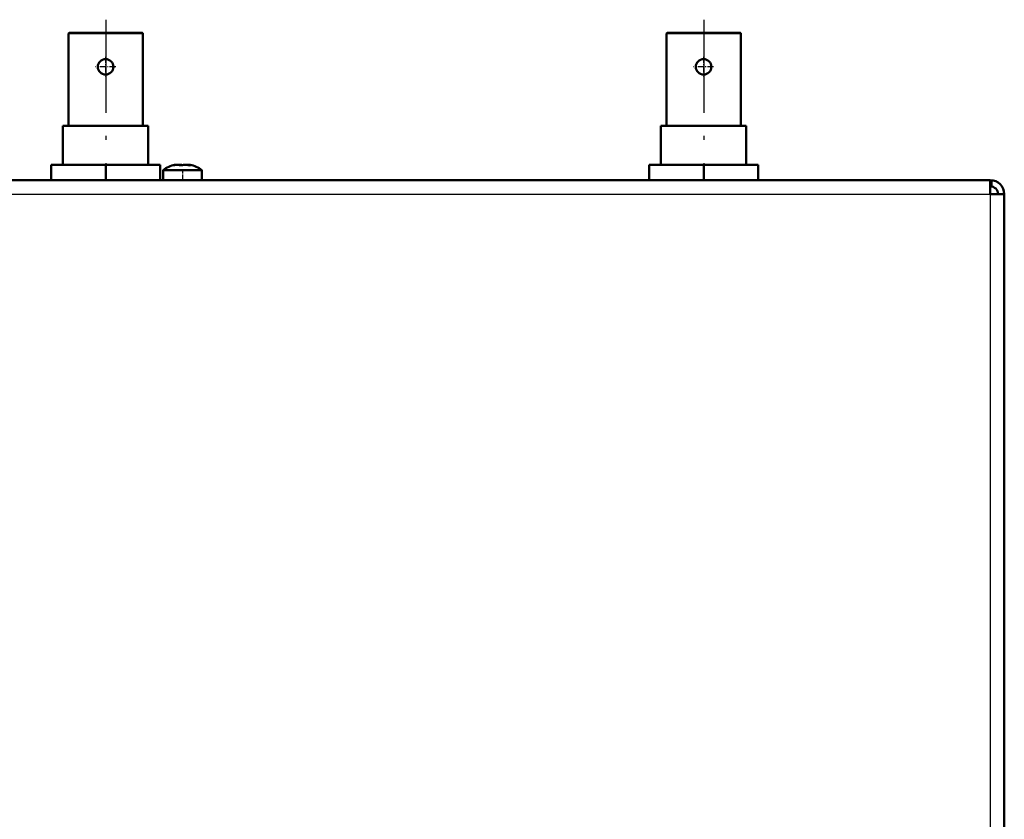
# Model space of a CAD drawing. Extents: x 0 to 594, y 0 to 420.
# Drawn here: x 139 to 266, y 206 to 309 of the extents above; entities that cross this region are included whole.
import ezdxf

# ---------------------------------------------------------------- set-up
doc = ezdxf.new("R2010")
doc.units = 0
doc.linetypes.add('DASHDOT', pattern=[18.5, 12, -3, 0.5, -3])

msp = doc.modelspace()

# ---------------------------------------------------------------- linework, layer by layer
at = {"color": 7, "linetype": 'DASHDOT', "lineweight": 25}
for p, q in [((149.73, 308.94), (149.73, 288.54)), ((226.83, 308.94), (226.83, 288.54))]:
    msp.add_line(p, q, dxfattribs=at)
at = {"color": 7, "lineweight": 50, "ltscale": 0.1175}
for p, q in [((149.73, 307.24), (145.03, 307.24)), ((154.43, 307.24), (149.73, 307.24)), ((226.83, 307.24), (222.13, 307.24)), ((231.53, 307.24), (226.83, 307.24))]:
    msp.add_line(p, q, dxfattribs=at)
at = {"color": 7, "lineweight": 25, "ltscale": 0.12}
for p, q in [((144.93, 307.14), (149.73, 307.14)), ((149.73, 307.14), (154.53, 307.14)), ((222.03, 307.14), (226.83, 307.14)), ((226.83, 307.14), (231.63, 307.14))]:
    msp.add_line(p, q, dxfattribs=at)
at = {"color": 7, "lineweight": 50, "ltscale": 0.2975}
for p, q in [((144.93, 307.14), (144.93, 295.24)), ((154.53, 307.14), (154.53, 295.24)), ((222.03, 307.14), (222.03, 295.24)), ((231.63, 307.14), (231.63, 295.24))]:
    msp.add_line(p, q, dxfattribs=at)
at = {"color": 7, "linetype": 'DASHDOT', "lineweight": 25, "ltscale": 0.065001}
for p, q in [((149.71, 304.16), (149.71, 301.56)), ((226.81, 304.16), (226.81, 301.56))]:
    msp.add_line(p, q, dxfattribs=at)
at = {"color": 7, "linetype": 'DASHDOT', "lineweight": 25, "ltscale": 0.065}
for p, q in [((151.01, 302.86), (148.41, 302.86)), ((228.11, 302.86), (225.51, 302.86))]:
    msp.add_line(p, q, dxfattribs=at)
at = {"color": 7, "lineweight": 50, "ltscale": 0.138125}
for p, q in [((144.21, 295.24), (149.73, 295.24)), ((221.31, 295.24), (226.83, 295.24))]:
    msp.add_line(p, q, dxfattribs=at)
at = {"color": 7, "lineweight": 50, "ltscale": 0.125}
for p, q in [((144.21, 290.24), (144.21, 295.24)), ((155.21, 295.24), (155.21, 290.24)), ((221.31, 290.24), (221.31, 295.24)), ((232.31, 295.24), (232.31, 290.24))]:
    msp.add_line(p, q, dxfattribs=at)
at = {"color": 7, "lineweight": 50, "ltscale": 0.136875}
for p, q in [((149.73, 295.24), (155.21, 295.24)), ((226.83, 295.24), (232.31, 295.24))]:
    msp.add_line(p, q, dxfattribs=at)
at = {"color": 7, "lineweight": 50, "ltscale": 0.175625}
for p, q in [((142.71, 290.24), (149.73, 290.24)), ((149.73, 290.24), (156.76, 290.24))]:
    msp.add_line(p, q, dxfattribs=at)
at = {"color": 7, "lineweight": 50, "ltscale": 0.050001}
for p, q in [((142.71, 290.24), (142.71, 288.24)), ((149.73, 290.24), (149.73, 288.24)), ((156.76, 290.24), (156.76, 288.24)), ((219.81, 290.24), (219.81, 288.24)), ((226.83, 290.24), (226.83, 288.24)), ((233.86, 290.24), (233.86, 288.24))]:
    msp.add_line(p, q, dxfattribs=at)
at = {"color": 7, "lineweight": 50, "ltscale": 0.111861}
for p, q in [((157.13, 289.54), (161.61, 289.54)), ((157.13, 288.24), (161.61, 288.24))]:
    msp.add_line(p, q, dxfattribs=at)
at = {"color": 7, "lineweight": 50, "ltscale": 0.0325}
for p, q in [((157.13, 289.54), (157.13, 288.24)), ((162.13, 289.54), (162.13, 288.24))]:
    msp.add_line(p, q, dxfattribs=at)
at = {"color": 7, "lineweight": 50, "ltscale": 0.001088}
msp.add_line((158.53, 290.2), (158.56, 290.17), dxfattribs=at)
at = {"color": 7, "lineweight": 50, "ltscale": 0.002116}
msp.add_line((158.57, 290.21), (158.65, 290.23), dxfattribs=at)
at = {"color": 7, "lineweight": 50, "ltscale": 0.00123}
msp.add_line((158.57, 290.21), (158.61, 290.17), dxfattribs=at)
at = {"color": 7, "lineweight": 50, "ltscale": 0.001534}
msp.add_line((158.71, 290.24), (158.77, 290.2), dxfattribs=at)
at = {"color": 7, "lineweight": 50, "ltscale": 0.000232039}
msp.add_line((159.18, 290.21), (159.18, 290.21), dxfattribs=at)
at = {"color": 7, "lineweight": 50, "ltscale": 0.000802639}
msp.add_line((159.18, 290.21), (159.21, 290.19), dxfattribs=at)
at = {"color": 7, "lineweight": 50, "ltscale": 0.001154}
msp.add_line((159.18, 290.21), (159.21, 290.19), dxfattribs=at)
at = {"color": 7, "lineweight": 50, "ltscale": 0.001633}
msp.add_line((159.51, 290.21), (159.56, 290.16), dxfattribs=at)
at = {"color": 7, "lineweight": 50, "ltscale": 0.001191}
msp.add_line((159.54, 290.2), (159.57, 290.16), dxfattribs=at)
at = {"color": 7, "linetype": 'DASHDOT', "lineweight": 25, "ltscale": 0.039015}
msp.add_line((159.63, 289.67), (159.63, 288.11), dxfattribs=at)
at = {"color": 7, "lineweight": 50, "ltscale": 0.002889}
msp.add_line((160.46, 290.18), (160.56, 290.24), dxfattribs=at)
at = {"color": 7, "lineweight": 50, "ltscale": 4.10855e-05}
msp.add_line((160.46, 290.17), (160.46, 290.18), dxfattribs=at)
at = {"color": 7, "lineweight": 50, "ltscale": 0.000180396}
msp.add_line((160.46, 290.17), (160.46, 290.17), dxfattribs=at)
at = {"color": 7, "lineweight": 50, "ltscale": 0.000137329}
msp.add_line((160.46, 290.17), (160.46, 290.17), dxfattribs=at)
at = {"color": 7, "lineweight": 50, "ltscale": 0.000302959}
msp.add_line((160.49, 290.21), (160.49, 290.2), dxfattribs=at)
at = {"color": 7, "lineweight": 50, "ltscale": 0.001983}
msp.add_line((160.61, 290.21), (160.55, 290.16), dxfattribs=at)
at = {"color": 7, "lineweight": 50, "ltscale": 0.001621}
msp.add_line((160.64, 290.2), (160.59, 290.16), dxfattribs=at)
at = {"color": 7, "lineweight": 50, "ltscale": 0.013139}
for p, q in [((161.61, 289.54), (162.13, 289.54)), ((161.61, 288.24), (162.13, 288.24))]:
    msp.add_line(p, q, dxfattribs=at)
at = {"color": 7, "lineweight": 50, "ltscale": 0.17562}
msp.add_line((219.81, 290.24), (226.83, 290.24), dxfattribs=at)
at = {"color": 7, "lineweight": 50, "ltscale": 0.175631}
msp.add_line((226.83, 290.24), (233.86, 290.24), dxfattribs=at)
at = {"color": 7, "lineweight": 50}
for p, q in [((111.69, 288.24), (142.08, 288.24)), ((147.19, 288.24), (263.64, 288.24)), ((265.58, 286.44), (265.58, 122.34))]:
    msp.add_line(p, q, dxfattribs=at)
at = {"color": 7, "lineweight": 50, "ltscale": 0.127868}
msp.add_line((142.08, 288.24), (147.19, 288.24), dxfattribs=at)
at = {"color": 7, "lineweight": 50, "ltscale": 0.055}
msp.add_line((263.78, 288.24), (261.58, 288.24), dxfattribs=at)
at = {"color": 7, "lineweight": 50, "ltscale": 0.044861}
msp.add_line((263.78, 286.44), (263.78, 288.24), dxfattribs=at)
at = {"color": 7, "lineweight": 50, "ltscale": 0.019861}
msp.add_line((263.93, 288.24), (263.93, 287.44), dxfattribs=at)
at = {"color": 7, "lineweight": 50, "ltscale": 0.003535}
msp.add_line((263.78, 287.44), (263.93, 287.44), dxfattribs=at)
at = {"color": 7, "lineweight": 25}
for p, q in [((55.48, 286.44), (263.78, 286.44)), ((263.78, 286.44), (263.78, 122.34))]:
    msp.add_line(p, q, dxfattribs=at)
at = {"color": 7, "lineweight": 50, "ltscale": 0.045}
msp.add_line((263.78, 286.44), (265.58, 286.44), dxfattribs=at)
at = {"color": 7, "lineweight": 50, "ltscale": 0.048804}
msp.add_line((265.58, 278.89), (265.58, 276.94), dxfattribs=at)
at = {"color": 7, "lineweight": 50, "ltscale": 0.138696}
msp.add_line((265.58, 276.94), (265.58, 271.39), dxfattribs=at)
at = {"color": 7, "lineweight": 50, "ltscale": 0.007116}
msp.add_line((265.58, 255.28), (265.58, 255.57), dxfattribs=at)
at = {"color": 7, "lineweight": 50, "ltscale": 0.109135}
msp.add_line((265.58, 250.92), (265.58, 255.28), dxfattribs=at)
at = {"color": 7, "lineweight": 50}
for points in [[(158.53, 290.2), (158.49, 290.18), (158.46, 290.17), (158.45, 290.17), (158.45, 290.16), (158.45, 290.16), (158.45, 290.16), (158.45, 290.16), (158.45, 290.16)], [(158.45, 290.16), (158.45, 290.16), (158.46, 290.16), (158.48, 290.16), (158.53, 290.16), (158.6, 290.17), (158.73, 290.2)], [(159.18, 290.21), (159.16, 290.22), (159.14, 290.23), (159.11, 290.24), (159.06, 290.24), (159, 290.24), (158.92, 290.23), (158.84, 290.22), (158.78, 290.21)], [(159.14, 290.23), (159.23, 290.24), (159.32, 290.24), (159.38, 290.24), (159.43, 290.23), (159.48, 290.22), (159.51, 290.21)], [(159.19, 290.2), (159.21, 290.19), (159.23, 290.18), (159.27, 290.17), (159.33, 290.16), (159.39, 290.16), (159.48, 290.16), (159.57, 290.16), (159.64, 290.17), (159.69, 290.18), (159.73, 290.2)], [(160.25, 290.21), (160.17, 290.22), (160.08, 290.23), (159.99, 290.24), (159.91, 290.24), (159.85, 290.23), (159.8, 290.22), (159.77, 290.21), (159.76, 290.21)], [(160.13, 290.23), (160.16, 290.23), (160.21, 290.24), (160.27, 290.24), (160.34, 290.23), (160.43, 290.22), (160.49, 290.21)], [(160.56, 290.24), (160.56, 290.24), (160.56, 290.23), (160.56, 290.23), (160.59, 290.22), (160.61, 290.21)], [(160.66, 290.17), (160.67, 290.17), (160.67, 290.17), (160.67, 290.17), (160.67, 290.17), (160.67, 290.18), (160.66, 290.18), (160.65, 290.19), (160.64, 290.2)]]:
    msp.add_lwpolyline(points, dxfattribs=at)
for centre in [(149.71, 302.86), (226.81, 302.86)]:
    msp.add_circle(centre, 1, dxfattribs=at)
for centre, radius, start, end in [((145.03, 307.14), 0.1, 90, 180), ((154.43, 307.14), 0.1, 0, 90), ((222.13, 307.14), 0.1, 90, 180), ((231.53, 307.14), 0.1, 0, 90), ((159.63, 286.04), 4.31, 103.183, 125.4893), ((158.72, 290.03), 0.209, 91.2812, 108.3359), ((159.33, 289.2), 0.979, 79.438, 94.8843), ((159.72, 290.73), 0.565, 251.2492, 261.4937), ((160.65, 291.72), 1.57, 256.8876, 268.8156), ((160.55, 290.03), 0.208, 71.641, 88.7309), ((159.63, 286.04), 4.31, 54.5107, 76.8162), ((160.62, 290.27), 0.115, 267.8988, 290.9514), ((263.64, 286.44), 1.8, 85.4939, 89.9999), ((263.78, 286.44), 1.8, 0, 90), ((263.78, 286.44), 1, 0, 90)]:
    msp.add_arc(centre, radius, start, end, dxfattribs=at)
for centre, major_axis, ratio, start_param, end_param in [((159.2, 286.04), (0, 4.26), 0.74083, 0.201181, 0.213336), ((159.63, 286.04), (0, 4.26), 0.99995, 0.201181, 0.213336), ((159, 286.04), (0, 4.26), 0.211288, 6.06985, 6.082005), ((159.08, 286.04), (0, 4.26), 0.508624, 6.069849, 6.082005), ((160.19, 286.04), (0, -4.26), 0.508624, 3.342773, 3.354928), ((159.44, 286.04), (0, 4.26), 0.952118, 6.06985, 6.082005), ((159.64, 286.04), (0, -4.26), 0.99995, 2.937577, 2.940412), ((160.2, 286.04), (0, -4.26), 0.491326, 2.928257, 2.940412)]:
    msp.add_ellipse(centre, major_axis=major_axis, ratio=ratio, start_param=start_param, end_param=end_param, dxfattribs=at)

doc.saveas('drawing.dxf')
